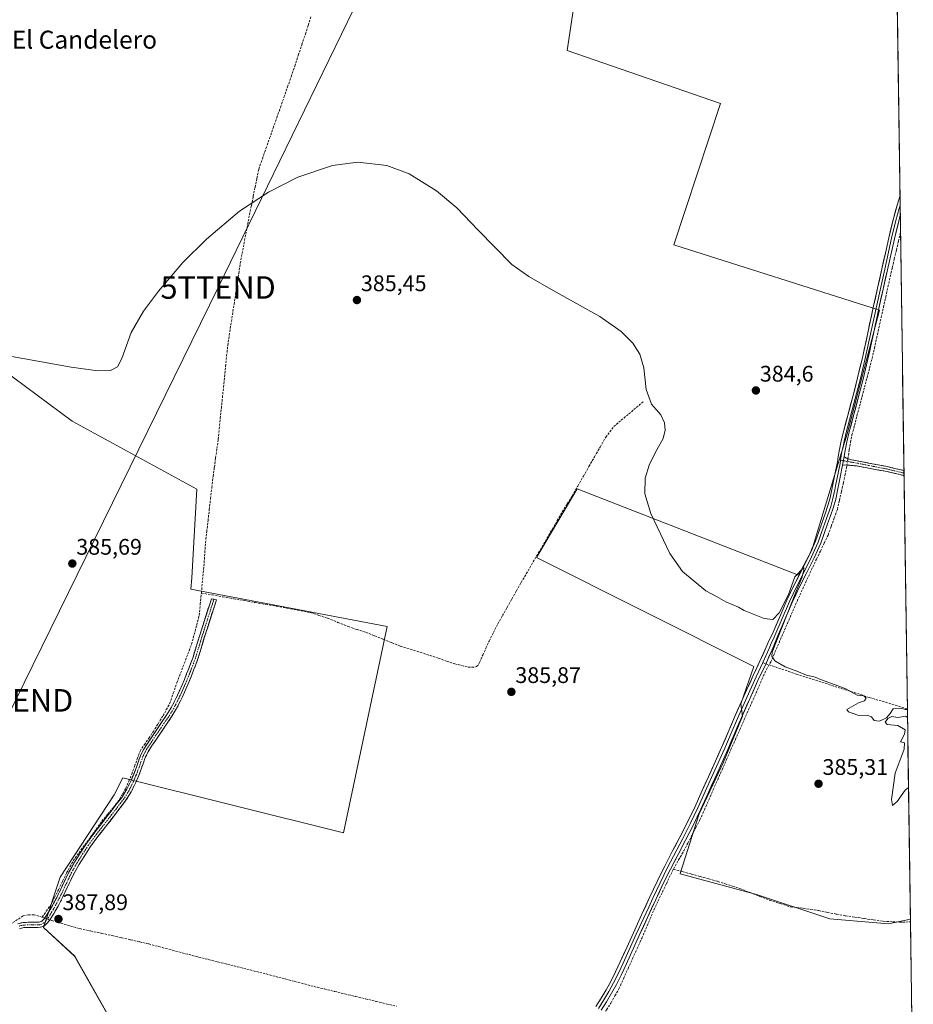
# Model space of a CAD drawing. Units: metres. Extents: x 598185 to 601663, y 4659720 to 4662082.
# Drawn here: x 601260 to 601657, y 4660251 to 4660688 of the extents above; entities that cross this region are included whole.
import ezdxf
from ezdxf.enums import TextEntityAlignment as Align

# ---------------------------------------------------------------- set-up
doc = ezdxf.new("R2010")
doc.units = ezdxf.units.M
doc.header["$MEASUREMENT"] = 0
doc.linetypes.add('TRAZO_Y_PUNTO', pattern=[1, 0.5, -0.25, 0, -0.25])
doc.linetypes.add('TRAZOSX2', pattern=[1.5, 1, -0.5])
doc.layers.get('0').update_dxf_attribs({"lineweight": 5})
for name, color, linetype, lineweight in [('Camino', 19, 'TRAZOSX2', 0), ('Camino Cxs', 19, 'Continuous', 0), ('Camino eje', 19, 'TRAZO_Y_PUNTO', 0), ('Carátula', 7, 'Continuous', 5), ('Corriente artificial lineal', 5, 'TRAZOSX2', 13), ('Corriente artificial lineal oculto', 135, 'TRAZO_Y_PUNTO', 13), ('Cultivos herbáceos CxS', 92, 'Continuous', 0), ('Cultivos leñosos CxS', 92, 'Continuous', 0), ('Curva de nivel normal', 36, 'Continuous', 0), ('Layer 0', 7, 'Continuous', 0), ('Municipio CxS', 142, 'Continuous', 0), ('Punto de cota en terreno', 7, 'Continuous', 0), ('Rótulo de punto de cota en terreno', 19, 'Continuous', 0), ('Senda', 19, 'TRAZOSX2', 0), ('Tendido', 6, 'Continuous', 0), ('Texto cartográfico', 19, 'Continuous', 0), ('Torre de tendido puntual', 7, 'Continuous', 0)]:
    doc.layers.add(name, color=color, linetype=linetype, lineweight=lineweight)
doc.styles.add('Arial', font='txt', dxfattribs={"height": 0.2})

# ---------------------------------------------------------------- blocks, each defined once
blk = doc.blocks.new('*U150')
at = {"layer": 'Cultivos leñosos CxS', "color": 92, "linetype": 'Continuous', "lineweight": 0}
for points in [[(601240.95, 4660083.54, 388.99), (601262.94, 4660171.52, 388.29), (601314.78, 4660173.93, 388.02), (601314.78, 4660213.7, 387.69), (601313.71, 4660220.55, 387.66), (601284.5, 4660272.26, 387.51), (601270.68, 4660285.02, 387.78), (601278.12, 4660307.36, 387.2), (601302.07, 4660343.89, 386.98), (601305.94, 4660351.53, 386.88), (601403.98, 4660327.01, 386.16), (601423.27, 4660418.63, 385.82), (601336.16, 4660435.26, 386.45), (601336.58, 4660440.27, 386.4), (601338.7, 4660479.62, 386.26), (601283.42, 4660509.84, 385.21), (601215.83, 4660559.83, 384.91)], [(601513.22, 4660740.36, 383.83), (601503.24, 4660674.41, 384.4), (601571.36, 4660650.98, 384.27), (601550.69, 4660588.14, 384.57), (601641.98, 4660559.18, 383.85), (601627.66, 4660504.26, 384.16), (601612.02, 4660452.5, 384.5), (601606.05, 4660441.48, 384.55), (601507.72, 4660479.8, 385.22), (601489.59, 4660449.32, 385.28), (601586.28, 4660400.9, 385.2), (601580.41, 4660384.31, 385.24), (601581.18, 4660378.85, 385.18), (601572.74, 4660358.35, 385.32), (601561.89, 4660335.45, 385.55), (601553.45, 4660308.93, 386.15), (601553.44, 4660308.83, 386.16), (601587.35, 4660299.7, 386.01), (601619.93, 4660288.84, 386.14), (601645.99, 4660286.66, 386.23), (601655.76, 4660288.69, 386.07), (601657.05, 4660198.72, 386.63)]]:
    blk.add_polyline3d(points, dxfattribs=at)
blk = doc.blocks.new('*U153')
at = {"layer": 'Cultivos herbáceos CxS', "color": 92, "linetype": 'Continuous', "lineweight": 0}
blk.add_polyline3d([(601215.8297, 4660559.8331, 384.9057), (601283.4159, 4660509.8441, 385.2105), (601338.7009, 4660479.6159, 386.2635), (601336.5751, 4660440.2725, 386.4021), (601336.1571, 4660435.2581, 386.4529), (601423.2659, 4660418.6273, 385.8225), (601403.9785, 4660327.0147, 386.1618), (601305.9381, 4660351.5257, 386.8774), (601302.0747, 4660343.8891, 386.9802), (601278.1195, 4660307.3551, 387.1995), (601270.6807, 4660285.0229, 387.7778), (601284.4963, 4660272.2635, 387.5077), (601313.7131, 4660220.5495, 387.6591), (601314.7751, 4660213.7049, 387.6904), (601314.7751, 4660173.9251, 388.0204), (601262.9411, 4660171.5153, 388.2948), (601240.9457, 4660083.5363, 388.9929)], dxfattribs=at)
blk = doc.blocks.new('*U190')
at = {"layer": 'Curva de nivel normal', "color": 36, "linetype": 'Continuous', "lineweight": 0}
for points in [[(601654.419806, 4660381.750151, 385), (601653.49, 4660381.79, 385), (601651.52, 4660382.43, 385), (601648.17, 4660382.16, 385), (601646.75, 4660380.1, 385), (601645.13, 4660378.04, 385), (601642.03, 4660376.59, 385), (601639.72, 4660376.88, 385), (601638.47, 4660378.58, 385), (601636.81, 4660379.15, 385), (601632.38, 4660379.22, 385), (601628.22, 4660380.76, 385), (601627.48, 4660381.76, 385), (601632.75, 4660384.84, 385), (601635.35, 4660385.66, 385), (601636.15, 4660386.85, 385), (601635.02, 4660387.82, 385), (601632.04, 4660388.18, 385), (601627.02, 4660390.99, 385), (601623.53, 4660392.27, 385), (601616.27, 4660395.01, 385), (601613.4, 4660396.18, 385), (601609.58, 4660397.09, 385), (601605.28, 4660398.84, 385), (601600.1, 4660400.72, 385), (601595.54, 4660403.38, 385), (601594.22, 4660405.51, 385), (601594.39, 4660407.24, 385), (601605.16, 4660434.67, 385), (601607.55, 4660440.33, 385), (601608.4, 4660443.7, 385), (601608.42, 4660444.81, 385), (601604.41, 4660440.7, 385), (601601.54, 4660432.89, 385), (601597.44, 4660424.79, 385), (601594.68, 4660421.82, 385), (601590.73, 4660422.2, 385), (601581.85, 4660425.82, 385), (601579.44, 4660427.2, 385), (601573.75, 4660429.55, 385), (601569.6, 4660432.01, 385), (601564.81, 4660434.48, 385), (601554.56, 4660443.02, 385), (601548.93, 4660451.02, 385), (601540.5, 4660468.81, 385), (601537.84, 4660477.57, 385), (601537.97, 4660484.54, 385), (601539.83, 4660490.8, 385), (601543.18, 4660497.12, 385), (601545.91, 4660502.21, 385), (601546.83, 4660505.85, 385), (601546.53, 4660509.17, 385), (601544.84, 4660512.63, 385), (601540.82, 4660517.37, 385), (601538.35, 4660523.87, 385), (601537.33, 4660533.61, 385), (601535.6, 4660539.58, 385), (601532.44, 4660544.52, 385), (601527.21, 4660549.65, 385), (601517.86, 4660556.27, 385), (601497.05, 4660567.89, 385), (601486.19, 4660574.1, 385), (601478.71, 4660579.43, 385), (601463.8, 4660594.62, 385), (601454.21, 4660604.59, 385), (601445.28, 4660612.15, 385), (601433.15, 4660619.65, 385), (601423.17, 4660623.4, 385), (601410.26, 4660624.88, 385), (601399.04, 4660623.4, 385), (601383.57, 4660618.23, 385), (601370.54, 4660611.61, 385), (601357.74, 4660603.13, 385), (601343.01, 4660590.75, 385), (601332.62, 4660580.26, 385), (601321.76, 4660567.64, 385), (601315.09, 4660558.66, 385), (601309.53, 4660549.29, 385), (601305.46, 4660537.69, 385), (601303.59, 4660533.95, 385), (601300.46, 4660532.39, 385), (601294.75, 4660532.19, 385), (601282.95, 4660533.8, 385), (601249, 4660539.94, 385)], [(601654.917871, 4660347.121833, 385), (601653.36, 4660345.94, 385), (601649.86, 4660340.93, 385), (601647.8, 4660339.15, 385), (601647.41, 4660341.89, 385), (601649.05, 4660353.6, 385), (601652.98, 4660364.18, 385), (601653.17, 4660366.94, 385), (601651.3, 4660367.41, 385), (601653.16, 4660370.84, 385), (601653.45, 4660372.77, 385), (601650.21, 4660374.68, 385), (601645.41, 4660375.08, 385), (601644.53, 4660376.14, 385), (601645.66, 4660377.87, 385), (601647.53, 4660378.69, 385), (601650.2, 4660378.3, 385), (601653.59, 4660378.87, 385), (601654.470099, 4660378.253506, 385)]]:
    blk.add_polyline3d(points, dxfattribs=at)
blk = doc.blocks.new('5PATER')
at = {"layer": 'Carátula', "linetype": 'Continuous', "lineweight": 5}
h = blk.add_hatch(color=250, dxfattribs=at)
edge = h.paths.add_edge_path()
edge.add_ellipse((0, 0.01), major_axis=(-1.33, -1.34), ratio=0.999422, start_angle=0, end_angle=360)
blk = doc.blocks.new('5TTEND')
blk.add_text('5TTEND', height=10).set_placement((0, 0), align=Align.MIDDLE_CENTER)

msp = doc.modelspace()

# ---------------------------------------------------------------- linework, layer by layer
at = {"layer": 'Camino', "color": 19, "linetype": 'TRAZOSX2', "lineweight": 0}
for points in [[(601626.29, 4660494.19), (601627.28, 4660493.41), (601629.62, 4660492.69), (601632.87, 4660492.06), (601645.53, 4660489.69), (601650.82, 4660488.41), (601652.89, 4660487.91), (601652.89, 4660487.91)], [(601652.93, 4660485.67), (601650.31, 4660486.31), (601645.47, 4660487.48), (601631.84, 4660489.95), (601627.39, 4660490.43), (601625.62, 4660490.3)], [(601652.89, 4660487.91), (601652.91, 4660486.79)], [(601652.91, 4660486.79), (601652.93, 4660485.67)], [(601259.31, 4660286.63), (601261.59, 4660287.21), (601263.85, 4660287.3), (601266.11, 4660287.32), (601268, 4660287.32), (601268.76, 4660287.36), (601269.92, 4660287.81), (601270.83, 4660288.68), (601271.87, 4660290.12), (601272.64, 4660291.3), (601273.39, 4660292.52), (601274.25, 4660294.04), (601275.11, 4660295.58), (601276.2, 4660297.61), (601277.24, 4660299.64), (601278.24, 4660301.79), (601279.26, 4660303.99), (601280.58, 4660306.77), (601281.95, 4660309.58), (601284.4, 4660314), (601287.08, 4660318.26), (601289.71, 4660322.25), (601292.52, 4660326.15), (601296.36, 4660331.09), (601300.18, 4660335.99), (601302.83, 4660339.41), (601305.39, 4660342.77), (601307.66, 4660346.38), (601309.53, 4660350.29), (601310.86, 4660353.43), (601312.11, 4660356.59), (601312.87, 4660358.91), (601313.76, 4660361.4), (601315.18, 4660364.2), (601316.79, 4660366.77), (601318.91, 4660369.89), (601321, 4660372.98), (601325.8, 4660380.06), (601327.52, 4660382.88), (601329.05, 4660385.83), (601331.23, 4660390.46), (601333.26, 4660395.16), (601335.23, 4660400.07), (601337.07, 4660404.98), (601339.91, 4660414.37), (601345.23, 4660431), (601346.35, 4660430.76)], [(601346.35, 4660430.76), (601347.48, 4660430.53), (601342.1, 4660413.73), (601339.23, 4660404.25), (601337.36, 4660399.25), (601335.37, 4660394.28), (601333.31, 4660389.52), (601331.1, 4660384.82), (601329.51, 4660381.76), (601327.72, 4660378.83), (601325.31, 4660375.27), (601322.89, 4660371.7), (601320.8, 4660368.61), (601318.7, 4660365.52), (601317.17, 4660363.08), (601315.86, 4660360.5), (601315.03, 4660358.17), (601314.25, 4660355.82), (601312.97, 4660352.57), (601311.61, 4660349.35), (601309.66, 4660345.28), (601307.27, 4660341.47), (601304.63, 4660338.02), (601301.98, 4660334.59), (601298.16, 4660329.69), (601294.35, 4660324.78), (601291.59, 4660320.96), (601288.99, 4660317.02), (601286.36, 4660312.84), (601283.97, 4660308.52), (601282.63, 4660305.78), (601281.33, 4660303.02), (601280.31, 4660300.82), (601279.29, 4660298.64), (601278.22, 4660296.55), (601277.11, 4660294.49), (601276.24, 4660292.92), (601275.35, 4660291.36), (601274.57, 4660290.08), (601273.75, 4660288.83), (601272.55, 4660287.16), (601271.57, 4660286.25), (601270.49, 4660285.51), (601269.16, 4660285.09), (601268.06, 4660285.04), (601266.12, 4660285.04), (601263.91, 4660285.02), (601261.92, 4660284.94), (601259.97, 4660284.44)]]:
    msp.add_lwpolyline(points, dxfattribs=at)
at = {"layer": 'Camino Cxs', "color": 19, "linetype": 'Continuous', "lineweight": 0}
msp.add_lwpolyline([(601626.29, 4660494.19), (601625.62, 4660490.3)], dxfattribs=at)
msp.add_polyline3d([(601652.89, 4660487.91, 384.25), (601652.93, 4660485.67, 384.31), (601650.31, 4660486.31, 384.35), (601645.47, 4660487.48, 384.33), (601640.92, 4660488.3, 384.38), (601636.38, 4660489.13, 384.33), (601631.84, 4660489.95, 384.27), (601627.39, 4660490.43, 384.42), (601625.62, 4660490.3, 384.52), (601626.29, 4660494.19, 384.56), (601627.28, 4660493.41, 384.48), (601629.62, 4660492.69, 384.28), (601632.87, 4660492.06, 384.17), (601637.09, 4660491.27, 384.22), (601641.31, 4660490.48, 384.23), (601645.53, 4660489.69, 384.26), (601648.17, 4660489.05, 384.29), (601650.82, 4660488.41, 384.33), (601652.89, 4660487.91, 384.25), (601652.89, 4660487.91, 384.25)], close=True, dxfattribs=at)
msp.add_polyline3d([(601259.31, 4660286.63, 387.68), (601261.59, 4660287.21, 387.81), (601263.85, 4660287.3, 387.8), (601266.11, 4660287.32, 387.77), (601268, 4660287.32, 387.79), (601268.76, 4660287.36, 387.8), (601269.92, 4660287.81, 387.87), (601270.83, 4660288.68, 387.93), (601271.87, 4660290.12, 387.74), (601272.64, 4660291.3, 387.62), (601273.39, 4660292.52, 387.59), (601274.25, 4660294.04, 387.6), (601275.11, 4660295.58, 387.51), (601276.2, 4660297.61, 387.37), (601277.24, 4660299.64, 387.2), (601278.24, 4660301.79, 387.11), (601279.26, 4660303.99, 387.09), (601280.58, 4660306.77, 387.13), (601281.95, 4660309.58, 387.12), (601283.18, 4660311.79, 387.03), (601284.4, 4660314, 387), (601285.74, 4660316.13, 387.01), (601287.08, 4660318.26, 387), (601289.71, 4660322.25, 386.9), (601292.52, 4660326.15, 386.9), (601294.44, 4660328.62, 386.95), (601296.36, 4660331.09, 386.96), (601298.27, 4660333.54, 386.89), (601300.18, 4660335.99, 386.91), (601302.83, 4660339.41, 386.91), (601305.39, 4660342.77, 386.9), (601307.66, 4660346.38, 386.87), (601309.53, 4660350.29, 386.79), (601310.86, 4660353.43, 386.84), (601312.11, 4660356.59, 386.85), (601312.87, 4660358.91, 386.8), (601313.76, 4660361.4, 386.74), (601315.18, 4660364.2, 386.78), (601316.79, 4660366.77, 386.87), (601318.91, 4660369.89, 386.8), (601321, 4660372.98, 386.86), (601323.4, 4660376.52, 386.77), (601325.8, 4660380.06, 386.89), (601327.52, 4660382.88, 386.99), (601329.05, 4660385.83, 386.84), (601330.14, 4660388.15, 386.79), (601331.23, 4660390.46, 386.81), (601332.25, 4660392.81, 386.79), (601333.26, 4660395.16, 386.75), (601334.25, 4660397.62, 386.72), (601335.23, 4660400.07, 386.69), (601336.15, 4660402.53, 386.74), (601337.07, 4660404.98, 386.71), (601338.49, 4660409.68, 386.56), (601339.91, 4660414.37, 386.53), (601341.24, 4660418.53, 386.7), (601342.57, 4660422.68, 386.63), (601343.9, 4660426.84, 386.65), (601345.23, 4660431, 386.59), (601347.48, 4660430.53, 386.57), (601346.13, 4660426.33, 386.58), (601344.79, 4660422.13, 386.54), (601343.44, 4660417.93, 386.6), (601342.1, 4660413.73, 386.52), (601340.67, 4660408.99, 386.5), (601339.23, 4660404.25, 386.62), (601338.3, 4660401.75, 386.65), (601337.36, 4660399.25, 386.63), (601336.37, 4660396.77, 386.62), (601335.37, 4660394.28, 386.64), (601334.34, 4660391.9, 386.68), (601333.31, 4660389.52, 386.73), (601332.21, 4660387.17, 386.76), (601331.1, 4660384.82, 386.76), (601329.51, 4660381.76, 386.82), (601327.72, 4660378.83, 386.82), (601325.31, 4660375.27, 386.77), (601322.89, 4660371.7, 386.8), (601320.8, 4660368.61, 386.77), (601318.7, 4660365.52, 386.79), (601317.17, 4660363.08, 386.8), (601315.86, 4660360.5, 386.73), (601315.03, 4660358.17, 386.71), (601314.25, 4660355.82, 386.76), (601312.97, 4660352.57, 386.82), (601311.61, 4660349.35, 386.82), (601309.66, 4660345.28, 386.86), (601307.27, 4660341.47, 386.94), (601304.63, 4660338.02, 386.93), (601301.98, 4660334.59, 386.96), (601300.07, 4660332.14, 386.93), (601298.16, 4660329.69, 386.99), (601296.26, 4660327.24, 387.04), (601294.35, 4660324.78, 386.96), (601291.59, 4660320.96, 387), (601288.99, 4660317.02, 387.04), (601286.36, 4660312.84, 387.11), (601283.97, 4660308.52, 387.15), (601282.63, 4660305.78, 387.22), (601281.33, 4660303.02, 387.27), (601280.31, 4660300.82, 387.23), (601279.29, 4660298.64, 387.27), (601278.22, 4660296.55, 387.46), (601277.11, 4660294.49, 387.74), (601276.24, 4660292.92, 387.84), (601275.35, 4660291.36, 387.67), (601274.57, 4660290.08, 387.63), (601273.75, 4660288.83, 387.69), (601272.55, 4660287.16, 387.76), (601271.57, 4660286.25, 387.73), (601270.49, 4660285.51, 387.64), (601269.16, 4660285.09, 387.58), (601268.06, 4660285.04, 387.55), (601266.12, 4660285.04, 387.53), (601263.91, 4660285.02, 387.54), (601261.92, 4660284.94, 387.55), (601259.97, 4660284.44, 387.56)], dxfattribs=at)
at = {"layer": 'Camino eje', "color": 19, "linetype": 'TRAZO_Y_PUNTO', "lineweight": 0}
for points in [[(601624.72, 4660492.45), (601625.96, 4660492.25)], [(601625.96, 4660492.25), (601632.37, 4660491.17), (601637.24, 4660490.15), (601645.28, 4660488.64), (601652.91, 4660486.79)], [(601346.35, 4660430.76), (601341.01, 4660414.05), (601338.15, 4660404.62), (601336.3, 4660399.66), (601334.32, 4660394.72), (601333.3, 4660392.37), (601332.27, 4660389.99), (601330.08, 4660385.33), (601328.52, 4660382.32), (601326.76, 4660379.45), (601317.75, 4660366.15), (601316.18, 4660363.64), (601314.81, 4660360.95), (601313.95, 4660358.54), (601313.18, 4660356.21), (601311.92, 4660353), (601310.57, 4660349.82), (601308.66, 4660345.83), (601306.33, 4660342.12), (601303.73, 4660338.72), (601301.08, 4660335.29), (601293.44, 4660325.47), (601290.65, 4660321.61), (601288.04, 4660317.64), (601285.38, 4660313.42), (601282.96, 4660309.05), (601281.61, 4660306.28), (601280.95, 4660304.89), (601278.27, 4660299.14), (601277.21, 4660297.08), (601276.11, 4660295.04), (601274.37, 4660291.94), (601273.61, 4660290.69), (601272.81, 4660289.48), (601271.69, 4660287.92), (601270.74, 4660287.03), (601269.89, 4660286.52), (601268.96, 4660286.23), (601268.22, 4660286.19), (601263.88, 4660286.16), (601261.76, 4660286.08), (601259.64, 4660285.54)]]:
    msp.add_lwpolyline(points, dxfattribs=at)
at = {"layer": 'Corriente artificial lineal', "color": 5, "linetype": 'TRAZOSX2', "lineweight": 13}
for points in [[(601340.79, 4660433.53, 386.48), (601341.19, 4660438.01, 386.41), (601341.6, 4660442.5, 386.35), (601342, 4660446.98, 386.29), (601342.3, 4660451.39, 386.27), (601342.6, 4660455.79, 386.24), (601343.17, 4660460.7, 386.31), (601343.73, 4660465.62, 386.4), (601344.3, 4660470.53, 386.34), (601344.86, 4660475.44, 386.24), (601345.43, 4660480.36, 386.09), (601345.99, 4660485.27, 386), (601346.56, 4660489.4, 386), (601347.12, 4660493.52, 385.96), (601347.69, 4660497.65, 385.89), (601348.25, 4660501.77, 385.87), (601348.72, 4660506.4, 385.84), (601349.19, 4660511.03, 385.82), (601349.66, 4660515.67, 385.81), (601350.13, 4660520.3, 385.77), (601350.61, 4660524.93, 385.75), (601351.08, 4660529.56, 385.74), (601351.55, 4660534.2, 385.72), (601352.02, 4660538.83, 385.64), (601352.49, 4660543.46, 385.62), (601353.19, 4660548.02, 385.65), (601353.88, 4660552.59, 385.58), (601354.58, 4660557.15, 385.54), (601355.28, 4660561.72, 385.49), (601355.97, 4660566.28, 385.43), (601356.67, 4660570.84, 385.42), (601357.36, 4660575.41, 385.37), (601358.06, 4660579.97, 385.29), (601358.88, 4660584.27, 385.25), (601359.7, 4660588.57, 385.19), (601360.51, 4660592.88, 385.16), (601361.33, 4660597.18, 385.08), (601362.15, 4660601.48, 385), (601362.98, 4660605.55, 384.93), (601363.81, 4660609.62, 384.89), (601364.63, 4660613.69, 384.87), (601365.46, 4660617.76, 384.92), (601366.29, 4660621.83, 384.9), (601367.89, 4660626.38, 384.77), (601369.49, 4660630.94, 384.73), (601371.09, 4660635.49, 384.73), (601372.69, 4660640.04, 384.63), (601374.28, 4660644.6, 384.57), (601375.88, 4660649.15, 384.64), (601377.48, 4660653.7, 384.51), (601379.08, 4660658.26, 384.43), (601380.68, 4660662.81, 384.49), (601382.26, 4660667.55, 384.49), (601383.84, 4660672.3, 384.3), (601385.41, 4660677.04, 384.36), (601386.99, 4660681.78, 384.29), (601388.22, 4660685.63, 384.2), (601389.45, 4660689.47, 384.2)], [(601627.99, 4660493.19, 384.42), (601628.44, 4660496.07, 384.38), (601628.5, 4660497.12, 384.37), (601629.15, 4660500.44, 384.33), (601629.8, 4660503.75, 384.24), (601630.92, 4660507.99, 384.1), (601632.03, 4660512.22, 384.13), (601633.15, 4660516.46, 384.24), (601634.27, 4660520.7, 384.23), (601635.38, 4660524.93, 384.11), (601636.5, 4660529.17, 383.87), (601637.61, 4660533.4, 384.15), (601638.73, 4660537.64, 384.1), (601639.74, 4660542.19, 383.98), (601640.75, 4660546.74, 383.89), (601641.75, 4660551.29, 383.85), (601642.76, 4660555.84, 383.86), (601643.77, 4660560.39, 383.92), (601644.78, 4660564.94, 383.92), (601645.78, 4660569.49, 383.76), (601646.79, 4660574.04, 383.63), (601647.71, 4660577.97, 383.93), (601648.62, 4660581.9, 383.87), (601649.54, 4660585.83, 383.8), (601650.45, 4660589.76, 383.69), (601651.37, 4660593.69, 383.55), (601651.37, 4660593.7, 383.55)], [(601340.79, 4660433.53, 386.48), (601345.55, 4660432.69, 386.53), (601350.32, 4660431.85, 386.49), (601355.08, 4660431.01, 386.45), (601359.84, 4660430.17, 386.48), (601364.61, 4660429.33, 386.38), (601369.37, 4660428.49, 386.24), (601374.13, 4660427.65, 386.23), (601378.9, 4660426.81, 386.26), (601383.66, 4660425.97, 386.28), (601386.41, 4660425.41, 386.28), (601389.16, 4660424.84, 386.19), (601392.98, 4660423.62, 386.06), (601396.8, 4660422.4, 386.06), (601401.4, 4660420.51, 386.09), (601406, 4660418.62, 385.95), (601409.96, 4660417.34, 385.97), (601413.92, 4660416.06, 386.05), (601417.74, 4660414.53, 386.05), (601421.57, 4660413, 385.84), (601425.39, 4660411.46, 385.83), (601429.21, 4660409.93, 385.85), (601433.59, 4660408.56, 385.79), (601437.97, 4660407.2, 385.76), (601442.35, 4660405.83, 385.81), (601446.03, 4660404.58, 385.83), (601449.72, 4660403.33, 385.75), (601453.4, 4660402.08, 385.8), (601456.36, 4660401.36, 385.89), (601459.32, 4660400.63, 385.9), (601462.24, 4660400.6, 385.89), (601463.01, 4660400.85, 385.88), (601463.91, 4660401.78, 385.88), (601464.38, 4660402.71, 385.88), (601465.78, 4660405.87, 385.72), (601467.18, 4660409.02, 385.55), (601468.58, 4660412.18, 385.63), (601470.5, 4660415.99, 385.62), (601472.42, 4660419.8, 385.58), (601474.51, 4660423.48, 385.62), (601476.59, 4660427.16, 385.56), (601478.68, 4660430.83, 385.45), (601480.76, 4660434.51, 385.35), (601482.85, 4660438.19, 385.35), (601485.14, 4660442.12, 385.34), (601487.42, 4660446.04, 385.37), (601489.71, 4660449.97, 385.32), (601491.99, 4660453.89, 385.31), (601494.28, 4660457.82, 385.36), (601496.56, 4660461.74, 385.28), (601498.85, 4660465.67, 385.32), (601501.13, 4660469.59, 385.24), (601503.32, 4660473.16, 385.26), (601505.51, 4660476.73, 385.33), (601507.99, 4660481.06, 385.31), (601510.48, 4660485.38, 385.23), (601512.96, 4660489.71, 385.21), (601515.44, 4660494.04, 385.19), (601517.93, 4660498.36, 385.15), (601520.41, 4660502.69, 385.19), (601522.19, 4660505.07, 385.18), (601523.96, 4660507.44, 385.19), (601527.3, 4660510.26, 385.16), (601530.65, 4660513.09, 385.14), (601533.99, 4660515.91, 385.1), (601537.33, 4660518.73, 384.97)], [(601550.5, 4660310.9, 385.99), (601552.8, 4660314.99, 385.76), (601555.09, 4660319.08, 385.82), (601556.89, 4660322.51, 385.73), (601558.69, 4660325.95, 385.77), (601560.48, 4660329.38, 385.65), (601562.28, 4660332.81, 385.41), (601564.25, 4660337.26, 385.67), (601566.21, 4660341.72, 385.36), (601568.18, 4660346.17, 385.44), (601570.15, 4660350.62, 385.45), (601572.11, 4660355.07, 385.24), (601574.08, 4660359.53, 385.27), (601576.05, 4660363.98, 385.14), (601578.01, 4660368.43, 385.14), (601579.98, 4660372.88, 385.24), (601581.95, 4660377.34, 385.11), (601583.91, 4660381.79, 385.17), (601585.88, 4660386.24, 385.02), (601587.85, 4660390.69, 385.04), (601589.81, 4660395.15, 385), (601591.78, 4660399.6, 384.91), (601593.74, 4660402.96, 385.07), (601595.58, 4660407.21, 384.85), (601597.41, 4660411.47, 384.88), (601599.25, 4660415.72, 384.9), (601601.09, 4660419.97, 384.63), (601602.92, 4660424.23, 384.65), (601604.76, 4660428.48, 384.8), (601606.66, 4660432.63, 384.73), (601608.56, 4660436.77, 384.77), (601610.46, 4660440.92, 384.66), (601612.36, 4660445.06, 384.67), (601614.08, 4660448.62, 384.78), (601615.79, 4660452.18, 384.45), (601617.51, 4660455.74, 384.5), (601619.22, 4660459.3, 384.61), (601620.59, 4660463.11, 384.42), (601621.96, 4660466.91, 384.31), (601623.33, 4660470.72, 384.52), (601624.22, 4660474.62, 384.64), (601625.11, 4660478.52, 384.54), (601626, 4660482.42, 384.27), (601626.68, 4660485.73, 384.26), (601627.35, 4660489.04, 384.39), (601627.56, 4660490.41, 384.41)], [(601270.05, 4660289.6, 387.8), (601271.9, 4660292.21, 387.51), (601273.74, 4660294.82, 387.46), (601275.54, 4660298.3, 387.23), (601277.33, 4660301.78, 387.06), (601279.13, 4660305.5, 387.03), (601280.93, 4660309.21, 387.09), (601282.41, 4660311.92, 387), (601283.89, 4660314.62, 386.96), (601286.43, 4660318.13, 386.99), (601288.97, 4660321.64, 386.89), (601291.51, 4660325.14, 386.9), (601294.05, 4660328.65, 386.93), (601296.59, 4660332.16, 386.92), (601299.14, 4660335.23, 386.87), (601301.69, 4660338.3, 386.99), (601304.51, 4660342.18, 386.85), (601305.84, 4660344.47, 386.91), (601307.17, 4660346.76, 386.87), (601308.53, 4660349.96, 386.78), (601309.88, 4660353.16, 386.78), (601311.1, 4660356.55, 386.84), (601312.33, 4660359.95, 386.78), (601313.55, 4660363.34, 386.72), (601315.49, 4660366.19, 386.8), (601317.42, 4660369.03, 386.85), (601319.36, 4660371.88, 386.78), (601321.56, 4660375.48, 386.8), (601323.76, 4660379.08, 386.76), (601325.22, 4660381.74, 386.92), (601326.68, 4660384.39, 387.02), (601328.3, 4660389.05, 386.74), (601329.91, 4660393.7, 386.73), (601331.54, 4660397.97, 386.85), (601333.18, 4660402.25, 386.63), (601334.81, 4660406.52, 386.61), (601336.44, 4660410.79, 386.57), (601337.57, 4660415.06, 386.49), (601338.71, 4660419.33, 386.56), (601339.84, 4660423.61, 386.62), (601340.31, 4660428.57, 386.62), (601340.79, 4660433.53, 386.48)], [(601508.27, 4660230.03, 387.24), (601510.93, 4660233.89, 387.31), (601513.58, 4660237.75, 386.81), (601516.24, 4660241.61, 386.56), (601518.89, 4660245.47, 386.59), (601520.8, 4660248.44, 386.48), (601522.7, 4660251.41, 386.59), (601524.5, 4660254.6, 386.56), (601526.3, 4660257.79, 386.5), (601528.32, 4660262.26, 386.56), (601530.34, 4660266.73, 386.34), (601532.35, 4660271.2, 386.25), (601534.37, 4660275.67, 386.32), (601536.39, 4660280.14, 386.2), (601538.22, 4660284.41, 386.2), (601540.06, 4660288.69, 386.26), (601541.89, 4660292.96, 386.06), (601543.72, 4660296.79, 386.29), (601545.56, 4660300.63, 386.17), (601547.39, 4660304.46, 386.1), (601548.65, 4660307.15, 386.22), (601549.9, 4660309.83, 386.11), (601550.5, 4660310.9, 385.99)], [(601550.5, 4660310.9, 385.99), (601554.44, 4660309.82, 386.03), (601558.38, 4660308.73, 385.98), (601562.32, 4660307.65, 385.83), (601566.26, 4660306.56, 385.93), (601570.2, 4660305.48, 386.04), (601573.48, 4660304.42, 386.07), (601576.76, 4660303.35, 386.01), (601580.04, 4660302.29, 385.94), (601584.46, 4660300.55, 385.96), (601588.87, 4660298.82, 385.99), (601593.29, 4660297.08, 385.96), (601597.91, 4660295.61, 385.94), (601602.53, 4660294.13, 385.8), (601605.33, 4660293.84, 385.81), (601608.13, 4660293.55, 385.78), (601611.53, 4660293.01, 385.74), (601614.93, 4660292.47, 385.72), (601618.91, 4660291.71, 385.78), (601622.89, 4660290.96, 385.83), (601626.87, 4660290.2, 385.82), (601631.06, 4660289.59, 385.92), (601635.26, 4660288.97, 385.91), (601639.45, 4660288.36, 385.83), (601643.64, 4660287.74, 385.75), (601647.94, 4660287.53, 385.69), (601652.23, 4660287.32, 385.74), (601655.77, 4660287.58, 385.86), (601655.77, 4660287.58, 385.86)], [(601270.05, 4660289.6, 387.8), (601266.44, 4660290.66, 387.62), (601264.01, 4660290.64, 387.62), (601261.55, 4660290.16, 387.7), (601257.93, 4660287.72, 387.63), (601254.3, 4660285.29, 387.56), (601250.68, 4660282.85, 387.52), (601247.05, 4660280.41, 387.52), (601243.92, 4660277.92, 387.52), (601240.79, 4660275.42, 387.54), (601237.66, 4660272.93, 387.57), (601234.53, 4660270.43, 387.52), (601231.2, 4660267.92, 387.58), (601227.88, 4660265.41, 387.63), (601224.55, 4660262.9, 387.71), (601220.91, 4660260.29, 387.81), (601217.27, 4660257.68, 387.79), (601213.95, 4660256.12, 387.83), (601210.96, 4660255.76, 387.88), (601207.06, 4660256.08, 387.86), (601202.25, 4660256.81, 387.78), (601197.43, 4660257.54, 387.73), (601192.62, 4660258.26, 387.66)], [(601270.05, 4660289.6, 387.8), (601270.85, 4660289.36, 387.84), (601271.22, 4660289.22, 387.86)], [(601273.42, 4660288.37, 387.73), (601274.32, 4660288.03, 387.64), (601278.46, 4660286.85, 387.65), (601282.61, 4660285.66, 387.88), (601286.75, 4660284.48, 387.8), (601291.58, 4660283.45, 387.49), (601296.4, 4660282.43, 387.42), (601301.23, 4660281.4, 387.44), (601305.28, 4660280.47, 387.42), (601309.34, 4660279.55, 387.4), (601313.39, 4660278.62, 387.41), (601317.44, 4660277.69, 387.4), (601321.91, 4660276.5, 387.37), (601326.37, 4660275.32, 387.34), (601330.84, 4660274.13, 387.36), (601335.3, 4660272.94, 387.37), (601339.58, 4660271.87, 387.32), (601343.87, 4660270.79, 387.26), (601348.15, 4660269.72, 387.26), (601352.43, 4660268.65, 387.36), (601356.71, 4660267.57, 387.36), (601361, 4660266.5, 387.23), (601365.28, 4660265.42, 387.13), (601369.56, 4660264.35, 387.19), (601373.81, 4660263.24, 387.34), (601378.07, 4660262.13, 387.25), (601382.32, 4660261.02, 387.1), (601386.58, 4660259.91, 387.11), (601390.83, 4660258.8, 387.21), (601395.41, 4660257.7, 387.25), (601399.99, 4660256.6, 387.14), (601404.57, 4660255.5, 387.03), (601409.15, 4660254.4, 387.06), (601413.73, 4660253.3, 387.23), (601418.31, 4660252.2, 387.16), (601422.89, 4660251.1, 387.04), (601427.47, 4660250, 387.05)]]:
    msp.add_polyline3d(points, dxfattribs=at)
at = {"layer": 'Corriente artificial lineal oculto', "color": 135, "linetype": 'TRAZO_Y_PUNTO', "lineweight": 13}
for points in [[(601627.56, 4660490.41, 384.41), (601627.99, 4660493.19, 384.42)], [(601271.22, 4660289.22, 387.86), (601273.42, 4660288.37, 387.73)]]:
    msp.add_polyline3d(points, dxfattribs=at)
at = {"layer": 'Cultivos herbáceos CxS', "color": 92, "linetype": 'Continuous', "lineweight": 0}
for points in [[(601649.4, 4660731, 382.79), (601655.76, 4660288.69, 386.07), (601645.99, 4660286.66, 386.23), (601645.99, 4660286.66, 386.23), (601619.93, 4660288.84, 386.14), (601587.35, 4660299.7, 386.01), (601553.44, 4660308.83, 386.16), (601553.45, 4660308.93, 386.15), (601561.89, 4660335.45, 385.55), (601572.74, 4660358.35, 385.32), (601581.18, 4660378.85, 385.18), (601580.41, 4660384.31, 385.24), (601586.28, 4660400.9, 385.2), (601489.59, 4660449.32, 385.28), (601507.72, 4660479.8, 385.22), (601606.05, 4660441.48, 384.55), (601612.02, 4660452.5, 384.5), (601627.66, 4660504.26, 384.16), (601641.98, 4660559.18, 383.85), (601550.69, 4660588.14, 384.57), (601571.36, 4660650.98, 384.27), (601503.24, 4660674.41, 384.4), (601513.22, 4660740.36, 383.83)], [(601513.22, 4660740.36, 383.83), (601503.24, 4660674.41, 384.4), (601571.36, 4660650.98, 384.27), (601550.69, 4660588.14, 384.57), (601641.98, 4660559.18, 383.85), (601627.66, 4660504.26, 384.16), (601612.02, 4660452.5, 384.5), (601606.05, 4660441.48, 384.55), (601507.72, 4660479.8, 385.22), (601489.59, 4660449.32, 385.28), (601586.28, 4660400.9, 385.2), (601580.41, 4660384.31, 385.24), (601581.18, 4660378.85, 385.18), (601572.74, 4660358.35, 385.32), (601561.89, 4660335.45, 385.55), (601553.45, 4660308.93, 386.15), (601553.44, 4660308.83, 386.16), (601587.35, 4660299.7, 386.01), (601619.93, 4660288.84, 386.14), (601645.99, 4660286.66, 386.23), (601655.76, 4660288.69, 386.07)], [(601649.4, 4660731, 382.79), (601655.76, 4660288.69, 386.07)], [(601240.95, 4660083.54, 388.99), (601262.94, 4660171.52, 388.29), (601314.78, 4660173.93, 388.02), (601314.78, 4660213.7, 387.69), (601313.71, 4660220.55, 387.66), (601284.5, 4660272.26, 387.51), (601270.68, 4660285.02, 387.78), (601278.12, 4660307.36, 387.2), (601302.07, 4660343.89, 386.98), (601305.94, 4660351.53, 386.88), (601403.98, 4660327.01, 386.16), (601423.27, 4660418.63, 385.82), (601336.16, 4660435.26, 386.45), (601336.58, 4660440.27, 386.4), (601338.7, 4660479.62, 386.26), (601283.42, 4660509.84, 385.21), (601215.83, 4660559.83, 384.91)]]:
    msp.add_polyline3d(points, dxfattribs=at)
at = {"layer": 'Cultivos leñosos CxS', "color": 92, "linetype": 'Continuous', "lineweight": 0}
for points in [[(601513.22, 4660740.36, 383.83), (601503.24, 4660674.41, 384.4), (601571.36, 4660650.98, 384.27), (601550.69, 4660588.14, 384.57), (601641.98, 4660559.18, 383.85), (601627.66, 4660504.26, 384.16), (601612.02, 4660452.5, 384.5), (601606.05, 4660441.48, 384.55), (601507.72, 4660479.8, 385.22), (601489.59, 4660449.32, 385.28), (601586.28, 4660400.9, 385.2), (601580.41, 4660384.31, 385.24), (601581.18, 4660378.85, 385.18), (601572.74, 4660358.35, 385.32), (601561.89, 4660335.45, 385.55), (601553.45, 4660308.93, 386.15), (601553.44, 4660308.83, 386.16), (601587.35, 4660299.7, 386.01), (601619.93, 4660288.84, 386.14), (601645.99, 4660286.66, 386.23), (601655.76, 4660288.69, 386.07)], [(601240.95, 4660083.54, 388.99), (601262.94, 4660171.52, 388.29), (601314.78, 4660173.93, 388.02), (601314.78, 4660213.7, 387.69), (601313.71, 4660220.55, 387.66), (601284.5, 4660272.26, 387.51), (601270.68, 4660285.02, 387.78), (601278.12, 4660307.36, 387.2), (601302.07, 4660343.89, 386.98), (601305.94, 4660351.53, 386.88), (601403.98, 4660327.01, 386.16), (601423.27, 4660418.63, 385.82), (601336.16, 4660435.26, 386.45), (601336.58, 4660440.27, 386.4), (601338.7, 4660479.62, 386.26), (601283.42, 4660509.84, 385.21), (601215.83, 4660559.83, 384.91)], [(601655.76, 4660288.69, 386.07), (601657.05, 4660198.72, 386.63)]]:
    msp.add_polyline3d(points, dxfattribs=at)
at = {"layer": 'Layer 0', "linetype": 'Continuous', "lineweight": 0}
for points in [[(601651.14, 4660610.08), (601650.25, 4660607.2), (601648.11, 4660599.29), (601646.17, 4660591.34), (601644.64, 4660584.44), (601643.11, 4660577.56), (601641.19, 4660568.98), (601639.27, 4660560.38), (601636.85, 4660549.14), (601634.43, 4660537.93), (601632.29, 4660529.07), (601630.01, 4660520.23), (601626.12, 4660505.71), (601625.04, 4660501.18), (601624.12, 4660496.59), (601623.73, 4660494.14), (601623.35, 4660491.78), (601622.38, 4660486.95), (601620.9, 4660479.54), (601620.11, 4660475.88), (601619.13, 4660472.35), (601617.85, 4660468.74), (601616.49, 4660465.03), (601615.08, 4660460.74), (601613.63, 4660456.62), (601610.73, 4660450.18), (601607.56, 4660443.76), (601604.15, 4660437.14), (601600.88, 4660430.36), (601597.6, 4660422.73), (601594.34, 4660415.14), (601592.86, 4660412.37), (601591.7, 4660409.49), (601588.89, 4660403.21), (601585.9, 4660396.9), (601581.75, 4660387.67), (601577.64, 4660378.42), (601574.83, 4660371.79), (601572.01, 4660365.21), (601569.12, 4660358.81), (601566.03, 4660351.95), (601563.16, 4660345.53), (601560.1, 4660338.73), (601556.81, 4660331.9), (601553.34, 4660325.13), (601549.98, 4660318.7), (601546.62, 4660312.22), (601543.27, 4660305.46), (601540.04, 4660298.65), (601536.35, 4660290.61), (601532.69, 4660282.57), (601529.77, 4660276.14), (601526.87, 4660269.73), (601524.81, 4660265.36), (601522.65, 4660261.06), (601520.57, 4660257.27), (601518.33, 4660253.55), (601515.96, 4660249.84)], [(601651.14, 4660610.08), (601651.2, 4660605.79)], [(601624.72, 4660492.45), (601625.36, 4660496.37), (601625.82, 4660498.67), (601626.28, 4660500.91), (601627.35, 4660505.4), (601631.23, 4660519.91), (601633.52, 4660528.77), (601635.66, 4660537.65), (601640.5, 4660560.11), (601644.34, 4660577.29), (601647.4, 4660591.06), (601649.34, 4660598.98), (601650.76, 4660604.24), (601651.2, 4660605.79)], [(601651.2, 4660605.79), (601651.26, 4660601.28)], [(601626.29, 4660494.19), (601626.6, 4660496.15), (601627.51, 4660500.64), (601628.57, 4660505.09), (601632.45, 4660519.59), (601634.74, 4660528.46), (601636.89, 4660537.36), (601639.32, 4660548.6), (601641.73, 4660559.84), (601643.65, 4660568.43), (601645.57, 4660577.01), (601648.63, 4660590.77), (601650.56, 4660598.66), (601651.26, 4660601.27), (601651.26, 4660601.28)], [(601590.19, 4660402.61), (601593.02, 4660408.93), (601594.19, 4660411.84), (601594.93, 4660413.22), (601595.52, 4660414.69), (601602.03, 4660429.84), (601605.28, 4660436.58), (601608.69, 4660443.2), (601611.88, 4660449.64), (601614.8, 4660456.15), (601616.28, 4660460.34), (601617.68, 4660464.62), (601619.04, 4660468.31), (601620.34, 4660471.97), (601621.34, 4660475.58), (601622.13, 4660479.29), (601622.51, 4660481.14), (601624.49, 4660491.04), (601624.72, 4660492.45)], [(601626.29, 4660494.19), (601625.62, 4660490.3)], [(601591.54, 4660402.15), (601594.33, 4660408.37), (601595.51, 4660411.3), (601596.7, 4660414.23), (601599.92, 4660421.73), (601603.17, 4660429.32), (601606.41, 4660436.01), (601609.81, 4660442.63), (601613.02, 4660449.1), (601615.97, 4660455.68), (601617.47, 4660459.93), (601618.87, 4660464.2), (601620.23, 4660467.88), (601621.54, 4660471.59), (601622.56, 4660475.28), (601623.36, 4660479.03), (601624.11, 4660482.74), (601624.85, 4660486.45), (601625.34, 4660488.89), (601625.62, 4660490.3)], [(601517.16, 4660249.06), (601519.55, 4660252.8), (601521.81, 4660256.56), (601523.92, 4660260.4), (601526.1, 4660264.73), (601528.17, 4660269.13), (601533.99, 4660281.98), (601539.5, 4660294.03), (601541.34, 4660298.05), (601544.56, 4660304.84), (601547.9, 4660311.58), (601554.61, 4660324.48), (601558.09, 4660331.27), (601561.4, 4660338.13), (601567.43, 4660351.58), (601573.32, 4660364.64), (601576.15, 4660371.23), (601578.95, 4660377.85), (601583.06, 4660387.09), (601587.2, 4660396.3), (601590.19, 4660402.61)], [(601518.35, 4660248.27), (601520.76, 4660252.05), (601523.05, 4660255.84), (601525.18, 4660259.73), (601527.38, 4660264.1), (601529.47, 4660268.53), (601535.29, 4660281.39), (601538.96, 4660289.42), (601542.64, 4660297.44), (601545.84, 4660304.21), (601549.17, 4660310.93), (601552.52, 4660317.38), (601555.88, 4660323.82), (601559.37, 4660330.63), (601562.7, 4660337.52), (601565.77, 4660344.36), (601568.83, 4660351.2), (601574.63, 4660364.06), (601577.46, 4660370.67), (601580.26, 4660377.28), (601584.36, 4660386.5), (601588.5, 4660395.7), (601591.48, 4660402.01), (601591.54, 4660402.15)]]:
    msp.add_lwpolyline(points, dxfattribs=at)
msp.add_polyline3d([(601515.96, 4660249.84, 386.9), (601518.33, 4660253.55, 386.65), (601520.57, 4660257.27, 386.78), (601522.65, 4660261.06, 386.59), (601524.81, 4660265.36, 386.57), (601526.87, 4660269.73, 386.46), (601528.32, 4660272.94, 386.28), (601529.77, 4660276.14, 386.37), (601531.23, 4660279.36, 386.53), (601532.69, 4660282.57, 386.26), (601534.52, 4660286.59, 386.29), (601536.35, 4660290.61, 386.37), (601538.2, 4660294.63, 386.14), (601540.04, 4660298.65, 386.34), (601541.66, 4660302.06, 386.25), (601543.27, 4660305.46, 386.11), (601544.95, 4660308.84, 386.19), (601546.62, 4660312.22, 386.09), (601548.3, 4660315.46, 385.93), (601549.98, 4660318.7, 386.05), (601551.66, 4660321.92, 385.98), (601553.34, 4660325.13, 385.88), (601555.08, 4660328.52, 386), (601556.81, 4660331.9, 385.94), (601558.46, 4660335.32, 385.8), (601560.1, 4660338.73, 385.94), (601561.63, 4660342.13, 385.92), (601563.16, 4660345.53, 385.75), (601564.6, 4660348.74, 385.75), (601566.03, 4660351.95, 385.71), (601567.58, 4660355.38, 385.68), (601569.12, 4660358.81, 385.54), (601570.57, 4660362.01, 385.48), (601572.01, 4660365.21, 385.51), (601573.42, 4660368.5, 385.36), (601574.83, 4660371.79, 385.34), (601576.24, 4660375.11, 385.41), (601577.64, 4660378.42, 385.33), (601579.01, 4660381.5, 385.27), (601580.38, 4660384.59, 385.31), (601581.75, 4660387.67, 385.3), (601583.13, 4660390.75, 385.21), (601584.52, 4660393.82, 385.24), (601585.9, 4660396.9, 385.3), (601587.4, 4660400.06, 385.26), (601588.89, 4660403.21, 385.25), (601590.3, 4660406.35, 385.27), (601591.7, 4660409.49, 385.28), (601592.86, 4660412.37, 385.21), (601594.34, 4660415.14, 385.16), (601595.97, 4660418.94, 385.15), (601597.6, 4660422.73, 384.86), (601599.24, 4660426.55, 384.84), (601600.88, 4660430.36, 384.95), (601602.52, 4660433.75, 384.85), (601604.15, 4660437.14, 384.86), (601605.86, 4660440.45, 384.88), (601607.56, 4660443.76, 384.8), (601609.15, 4660446.97, 384.81), (601610.73, 4660450.18, 384.88), (601612.18, 4660453.4, 384.74), (601613.63, 4660456.62, 384.67), (601615.08, 4660460.74, 384.75), (601616.49, 4660465.03, 384.81), (601617.85, 4660468.74, 384.64), (601619.13, 4660472.35, 384.76), (601620.11, 4660475.88, 384.86), (601620.9, 4660479.54, 384.87), (601621.64, 4660483.25, 384.81), (601622.38, 4660486.95, 384.74), (601623.35, 4660491.78, 384.72), (601623.73, 4660494.14, 384.7), (601624.12, 4660496.59, 384.6), (601625.04, 4660501.18, 384.57), (601626.12, 4660505.71, 384.59), (601627.09, 4660509.34, 384.45), (601628.07, 4660512.97, 384.34), (601629.04, 4660516.6, 384.37), (601630.01, 4660520.23, 384.45), (601631.15, 4660524.65, 384.44), (601632.29, 4660529.07, 384.27), (601633.36, 4660533.5, 384.28), (601634.43, 4660537.93, 384.27), (601635.24, 4660541.67, 384.26), (601636.04, 4660545.4, 384.26), (601636.85, 4660549.14, 384.22), (601637.66, 4660552.89, 384.11), (601638.46, 4660556.63, 384.05), (601639.27, 4660560.38, 384.08), (601640.23, 4660564.68, 384.2), (601641.19, 4660568.98, 384.18), (601642.15, 4660573.27, 384.13), (601643.11, 4660577.56, 384.09), (601643.88, 4660581, 384.06), (601644.64, 4660584.44, 384.04), (601645.41, 4660587.89, 384.11), (601646.17, 4660591.34, 384.11), (601647.14, 4660595.32, 383.99), (601648.11, 4660599.29, 383.86), (601649.18, 4660603.25, 383.77), (601650.25, 4660607.2, 383.92), (601651.14, 4660610.08, 384), (601651.26, 4660601.28, 383.63), (601651.26, 4660601.28, 383.63), (601651.26, 4660601.27, 383.63), (601650.56, 4660598.66, 383.67), (601649.6, 4660594.72, 383.75), (601648.63, 4660590.77, 383.88), (601647.61, 4660586.18, 383.99), (601646.59, 4660581.6, 384.04), (601645.57, 4660577.01, 383.96), (601644.61, 4660572.72, 383.83), (601643.65, 4660568.43, 383.99), (601642.69, 4660564.14, 384.14), (601641.73, 4660559.84, 384), (601640.93, 4660556.09, 383.92), (601640.12, 4660552.35, 383.95), (601639.32, 4660548.6, 384.02), (601638.51, 4660544.85, 384.08), (601637.7, 4660541.11, 384.17), (601636.89, 4660537.36, 384.25), (601635.82, 4660532.91, 384.2), (601634.74, 4660528.46, 384.01), (601633.6, 4660524.03, 384.3), (601632.45, 4660519.59, 384.4), (601631.48, 4660515.97, 384.33), (601630.51, 4660512.34, 384.2), (601629.54, 4660508.72, 384.23), (601628.57, 4660505.09, 384.38), (601627.51, 4660500.64, 384.49), (601626.6, 4660496.15, 384.53), (601626.29, 4660494.19, 384.56), (601625.62, 4660490.3, 384.52), (601625.34, 4660488.89, 384.5), (601624.85, 4660486.45, 384.47), (601624.11, 4660482.74, 384.5), (601623.36, 4660479.03, 384.71), (601622.56, 4660475.28, 384.81), (601621.54, 4660471.59, 384.67), (601620.23, 4660467.88, 384.42), (601618.87, 4660464.2, 384.58), (601617.47, 4660459.93, 384.7), (601615.97, 4660455.68, 384.51), (601614.5, 4660452.39, 384.56), (601613.02, 4660449.1, 384.84), (601611.42, 4660445.87, 384.75), (601609.81, 4660442.63, 384.67), (601608.11, 4660439.32, 384.81), (601606.41, 4660436.01, 384.82), (601604.79, 4660432.67, 384.79), (601603.17, 4660429.32, 384.89), (601601.55, 4660425.53, 384.73), (601599.92, 4660421.73, 384.7), (601598.31, 4660417.98, 384.97), (601596.7, 4660414.23, 385.03), (601595.51, 4660411.3, 384.96), (601594.33, 4660408.37, 384.96), (601592.91, 4660405.19, 385.14), (601591.48, 4660402.01, 385.12), (601589.99, 4660398.86, 385), (601588.5, 4660395.7, 385.11), (601587.12, 4660392.63, 385.15), (601585.74, 4660389.57, 385.03), (601584.36, 4660386.5, 385.12), (601582.99, 4660383.43, 385.25), (601581.63, 4660380.35, 385.18), (601580.26, 4660377.28, 385.18), (601578.86, 4660373.98, 385.3), (601577.46, 4660370.67, 385.23), (601576.05, 4660367.37, 385.13), (601574.63, 4660364.06, 385.27), (601572.7, 4660359.77, 385.27), (601570.76, 4660355.49, 385.3), (601568.83, 4660351.2, 385.52), (601567.3, 4660347.78, 385.55), (601565.77, 4660344.36, 385.35), (601564.24, 4660340.94, 385.63), (601562.7, 4660337.52, 385.76), (601561.04, 4660334.08, 385.47), (601559.37, 4660330.63, 385.71), (601557.63, 4660327.23, 385.89), (601555.88, 4660323.82, 385.78), (601554.2, 4660320.6, 385.87), (601552.52, 4660317.38, 385.96), (601550.85, 4660314.16, 385.76), (601549.17, 4660310.93, 386.04), (601547.51, 4660307.57, 386.23), (601545.84, 4660304.21, 386.06), (601544.24, 4660300.83, 386.21), (601542.64, 4660297.44, 386.34), (601540.8, 4660293.43, 386.05), (601538.96, 4660289.42, 386.3), (601537.13, 4660285.41, 386.26), (601535.29, 4660281.39, 386.22), (601533.35, 4660277.1, 386.41), (601531.41, 4660272.82, 386.25), (601529.47, 4660268.53, 386.37), (601527.38, 4660264.1, 386.69), (601525.18, 4660259.73, 386.62), (601523.05, 4660255.84, 386.74), (601520.76, 4660252.05, 386.76), (601518.35, 4660248.27, 386.84)], dxfattribs=at)
at = {"layer": 'Municipio CxS', "color": 142, "linetype": 'Continuous', "lineweight": 0}
msp.add_polyline3d([(601649.95, 4660692.5, 383.12), (601650.02, 4660687.5, 383.14), (601650.09, 4660682.51, 383.19), (601650.17, 4660677.51, 383.23), (601650.24, 4660672.52, 383.22), (601650.31, 4660667.52, 383.22), (601650.38, 4660662.53, 383.25), (601650.45, 4660657.54, 383.29), (601650.53, 4660652.54, 383.36), (601650.6, 4660647.55, 383.41), (601650.67, 4660642.55, 383.47), (601650.74, 4660637.56, 383.5), (601650.81, 4660632.56, 383.6), (601650.88, 4660627.57, 383.71), (601650.96, 4660622.57, 383.75), (601651.03, 4660617.58, 383.85), (601651.1, 4660612.59, 383.96), (601651.17, 4660607.59, 383.96), (601651.24, 4660602.6, 383.64), (601651.32, 4660597.6, 383.59), (601651.39, 4660592.61, 383.55), (601651.46, 4660587.61, 383.59), (601651.53, 4660582.62, 383.63), (601651.6, 4660577.62, 383.65), (601651.67, 4660572.63, 383.66), (601651.75, 4660567.63, 383.69), (601651.82, 4660562.64, 383.69), (601651.89, 4660557.65, 383.68), (601651.96, 4660552.65, 383.73), (601652.03, 4660547.66, 383.76), (601652.11, 4660542.66, 383.79), (601652.18, 4660537.67, 383.81), (601652.25, 4660532.67, 383.83), (601652.32, 4660527.68, 383.87), (601652.39, 4660522.68, 383.91), (601652.46, 4660517.69, 383.95), (601652.54, 4660512.7, 383.96), (601652.61, 4660507.7, 383.99), (601652.68, 4660502.71, 384.02), (601652.75, 4660497.71, 384.05), (601652.82, 4660492.72, 384.05), (601652.9, 4660487.72, 384.26), (601652.97, 4660482.73, 384.37), (601653.04, 4660477.73, 384.33), (601653.11, 4660472.74, 384.35), (601653.18, 4660467.75, 384.37), (601653.25, 4660462.75, 384.38), (601653.33, 4660457.76, 384.39), (601653.4, 4660452.76, 384.43), (601653.47, 4660447.77, 384.44), (601653.54, 4660442.77, 384.46), (601653.61, 4660437.78, 384.48), (601653.69, 4660432.78, 384.51), (601653.76, 4660427.79, 384.54), (601653.83, 4660422.8, 384.58), (601653.9, 4660417.8, 384.6), (601653.97, 4660412.81, 384.62), (601654.04, 4660407.81, 384.65), (601654.12, 4660402.82, 384.7), (601654.19, 4660397.82, 384.71), (601654.26, 4660392.83, 384.72), (601654.33, 4660387.83, 384.72), (601654.4, 4660382.84, 384.9), (601654.48, 4660377.85, 384.96), (601654.55, 4660372.85, 384.9), (601654.62, 4660367.86, 384.83), (601654.69, 4660362.86, 384.84), (601654.76, 4660357.87, 384.85), (601654.84, 4660352.87, 384.89), (601654.91, 4660347.88, 384.94), (601654.98, 4660342.88, 385), (601655.05, 4660337.89, 385.05), (601655.12, 4660332.89, 385.09), (601655.19, 4660327.9, 385.15), (601655.27, 4660322.91, 385.18), (601655.34, 4660317.91, 385.23), (601655.41, 4660312.92, 385.26), (601655.48, 4660307.92, 385.31), (601655.55, 4660302.93, 385.36), (601655.63, 4660297.93, 385.38), (601655.7, 4660292.94, 385.53), (601655.77, 4660287.94, 385.83), (601655.84, 4660282.95, 386.18), (601655.91, 4660277.96, 386.17), (601655.98, 4660272.96, 386.17), (601656.06, 4660267.97, 386.16), (601656.13, 4660262.97, 386.18), (601656.2, 4660257.98, 386.18), (601656.27, 4660252.98, 386.17), (601656.34, 4660247.99, 386.16)], dxfattribs=at)
at = {"layer": 'Senda', "color": 19, "linetype": 'TRAZOSX2', "lineweight": 0}
for points in [[(601590.19, 4660402.61), (601591.54, 4660402.15)], [(601591.54, 4660402.15), (601605.05, 4660397.56), (601637.51, 4660387.16), (601654.41, 4660382.1)]]:
    msp.add_lwpolyline(points, dxfattribs=at)
at = {"layer": 'Tendido', "color": 6, "linetype": 'Continuous', "lineweight": 0}
msp.add_polyline3d([(601643.05, 4661172.02, 378.77), (601577.63, 4661039.65, 379.93), (601491.37, 4660860.26, 382.18), (601424.96, 4660726.91, 384.1), (601348.23, 4660569.22, 385.28), (601258.27, 4660385.86, 386.15), (601189.22, 4660244.57, 388.06), (601106.67, 4660075.77, 389.49), (601028.69, 4659921.75, 390.24), (600950.71, 4659758.45, 391.7)], dxfattribs=at)

# ---------------------------------------------------------------- block references
at = {"layer": 'Cultivos herbáceos CxS', "color": 92, "linetype": 'Continuous', "lineweight": 0}
msp.add_blockref('*U153', (0, 0), dxfattribs=at)
at = {"layer": 'Cultivos leñosos CxS', "color": 92, "linetype": 'Continuous', "lineweight": 0}
msp.add_blockref('*U150', (0, 0), dxfattribs=at)
at = {"layer": 'Curva de nivel normal', "color": 36, "linetype": 'Continuous', "lineweight": 0}
msp.add_blockref('*U190', (0, 0), dxfattribs=at)
at = {"layer": 'Punto de cota en terreno', "linetype": 'Continuous', "lineweight": 0}
for p in [(601409.89, 4660563.64, 385.45), (601587.12, 4660523.48, 384.6), (601283.46, 4660446.6, 385.69), (601478.5, 4660389.63, 385.87), (601614.95, 4660348.82, 385.31), (601277.29, 4660288.76, 387.89)]:
    msp.add_blockref('5PATER', p, dxfattribs=at)
at = {"layer": 'Torre de tendido puntual', "linetype": 'Continuous', "lineweight": 0}
for p in [(601348.23, 4660569.22, 385.28), (601258.27, 4660385.86, 386.15)]:
    msp.add_blockref('5TTEND', p, dxfattribs=at)

# ---------------------------------------------------------------- texts
at = {"layer": 'Rótulo de punto de cota en terreno', "color": 19, "linetype": 'Continuous', "lineweight": 0, "style": 'Arial'}
for s, p in [('385,45', (601411.65, 4660565.4)), ('384,6', (601588.88, 4660525.24)), ('385,69', (601285.22, 4660448.36)), ('385,87', (601480.26, 4660391.39)), ('385,31', (601616.71, 4660350.58)), ('387,89', (601279.05, 4660290.52))]:
    msp.add_text(s, height=7, dxfattribs=at).set_placement(p, align=Align.BOTTOM_LEFT)
at = {"layer": 'Texto cartográfico', "color": 19, "linetype": 'Continuous', "lineweight": 0, "style": 'Arial'}
msp.add_text('El Candelero', height=8, dxfattribs=at).set_placement((601288.83, 4660679.27), align=Align.MIDDLE_CENTER)

doc.saveas('drawing.dxf')
